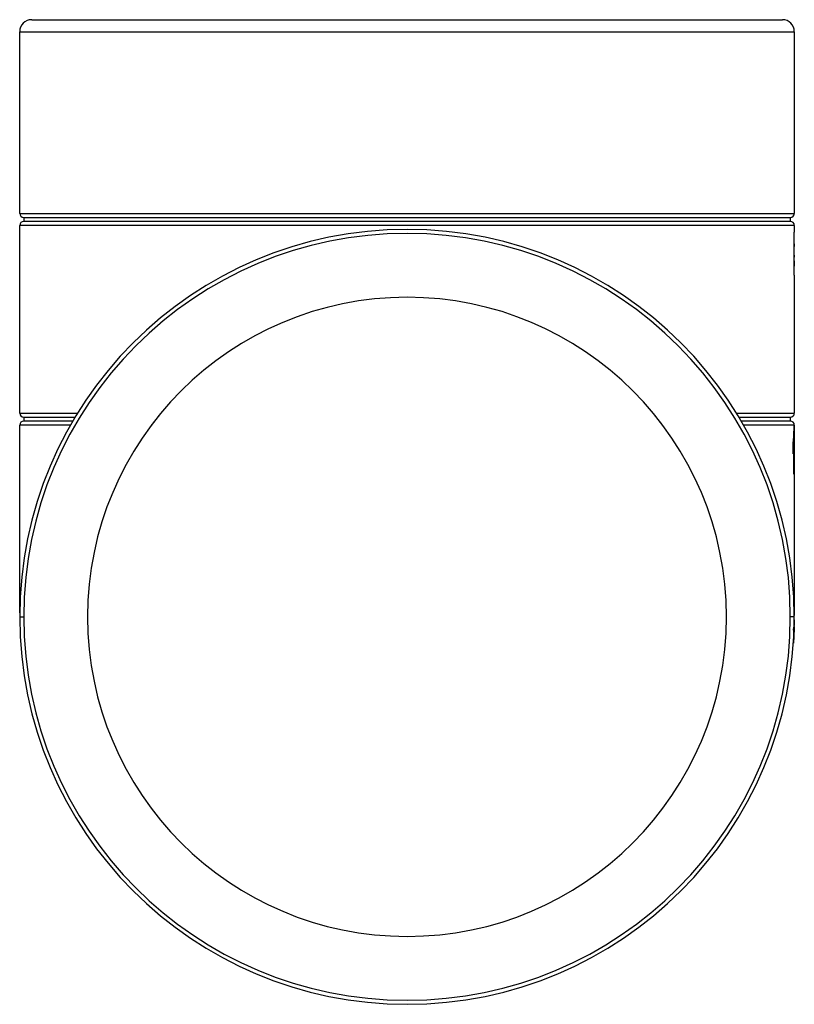
# Model space of a CAD drawing. Units: millimetres. Extents: x 138 to 1244, y 290 to 996.
# Drawn here: x 568 to 762, y 451 to 697 of the extents above; entities that cross this region are included whole.
import ezdxf

# ---------------------------------------------------------------- set-up
doc = ezdxf.new("R2010")
doc.units = ezdxf.units.MM
doc.header["$LTSCALE"] = 5

# ---------------------------------------------------------------- blocks, each defined once
blk = doc.blocks.new('EDD-EASY-T_90_160_2D')
at = {"color": 7, "linetype": 'Continuous', "lineweight": 25}
for p, q in [((571.25, 697.13), (759.25, 697.13)), ((568.25, 648.63), (568.25, 694.13)), ((568.25, 694.13), (762.25, 694.13)), ((762.25, 694.13), (762.25, 648.63)), ((568.25, 648.63), (762.25, 648.63)), ((569.25, 647.63), (761.25, 647.63)), ((569.25, 647.63), (569.25, 646.63)), ((761.25, 646.63), (569.25, 646.63)), ((761.25, 647.63), (761.25, 646.63)), ((568.25, 598.63), (568.25, 645.63)), ((762.25, 645.63), (568.25, 645.63)), ((762.23, 643.93), (762.25, 643.93)), ((762.23, 643.93), (762.23, 643.93)), ((762.25, 645.63), (762.25, 643.93)), ((762.25, 641.02), (762.25, 640.6)), ((762.23, 638.27), (762.21, 638.31)), ((762.24, 636.71), (762.24, 636.76)), ((762.25, 635.92), (762.25, 638.09)), ((762.25, 633.19), (762.25, 598.63)), ((569.25, 597.63), (582.13, 597.63)), ((569.25, 597.63), (569.25, 596.63)), ((581.53, 596.63), (569.25, 596.63)), ((748.37, 597.63), (761.25, 597.63)), ((761.25, 596.63), (748.96, 596.63)), ((761.25, 597.63), (761.25, 596.63)), ((568.25, 548.63), (568.25, 595.63)), ((762.14, 594.1), (762.22, 594.1)), ((762.22, 594.1), (762.22, 583.33)), ((762.25, 594.23), (762.25, 595.63)), ((762.25, 592.69), (762.25, 594.23)), ((761.97, 588.41), (761.97, 591.32)), ((762.11, 583.32), (762.11, 589.39)), ((762.11, 583.33), (762.11, 589.39)), ((762.25, 584.65), (762.25, 548.63)), ((762.22, 583.33), (762.11, 583.33)), ((568.25, 548.63), (568.25, 548.54)), ((568.25, 547.63), (569.25, 547.63)), ((762.25, 547.63), (761.25, 547.63)), ((762.24, 548.45), (762.24, 548.42)), ((762.25, 547.77), (762.25, 547.78)), ((762.19, 544.41), (761.89, 544.42)), ((762.17, 543.64), (762.17, 543.67)), ((762.02, 541.02), (762.03, 541.07)), ((762.07, 541.77), (762.06, 541.56)), ((762.06, 541.6), (762.06, 541.65)), ((762.09, 542.08), (762.07, 541.83))]:
    blk.add_line(p, q, dxfattribs=at)
at = {"color": 8, "linetype": 'Continuous', "lineweight": 25}
for p, q in [((762.23, 643.92), (762.23, 643.93)), ((762.24, 640.57), (762.24, 640.65)), ((762.22, 637.91), (762.21, 638.01)), ((568.25, 598.63), (582.74, 598.63)), ((747.76, 598.63), (762.25, 598.63)), ((580.96, 595.63), (568.25, 595.63)), ((762.25, 595.63), (749.54, 595.63)), ((762.11, 589.39), (762.11, 589.39)), ((568.25, 548.63), (568.25, 548.63)), ((762.24, 548.63), (762.25, 548.63))]:
    blk.add_line(p, q, dxfattribs=at)
at = {"color": 7, "linetype": 'Continuous', "lineweight": 25, "flags": 128}
for points in [[(762.23, 643.83), (762.24, 643.87), (762.25, 643.93)], [(762.19, 544.43), (762.19, 544.43), (762.17, 544.43), (762.14, 544.43), (762.11, 544.43), (762.06, 544.43), (762.01, 544.43), (761.95, 544.44), (761.89, 544.44)], [(762.17, 543.72), (762.16, 543.67), (762.14, 543.61)]]:
    blk.add_lwpolyline(points, dxfattribs=at)
at = {"color": 8, "linetype": 'Continuous', "lineweight": 25, "flags": 128}
for points in [[(762.25, 641.02), (762.24, 641.03), (762.23, 641.04)], [(762.24, 636.78), (762.24, 636.72), (762.24, 636.71)], [(762.25, 635.68), (762.24, 635.65), (762.23, 635.61)], [(762.21, 544.87), (762.2, 544.91), (762.19, 544.95)], [(762.18, 543.96), (762.17, 543.91), (762.15, 543.87)]]:
    blk.add_lwpolyline(points, dxfattribs=at)
at = {"color": 7, "linetype": 'Continuous', "lineweight": 25}
for centre, radius, start, end in [((571.25, 694.13), 3, 90, 180), ((759.25, 694.13), 3, 0, 90), ((569.25, 648.63), 1, 180, 270), ((761.25, 648.63), 1, 270, 0), ((569.25, 645.63), 1, 90, 180), ((761.25, 645.63), 1, 0, 90), ((665.25, 547.63), 97, 0, 180), ((665.25, 547.63), 96, 0, 180), ((761.95, 638.33), 0.3, 360, 26.0406), ((665.25, 547.63), 80, 0, 180), ((569.25, 598.63), 1, 180, 270), ((569.25, 595.63), 1, 90, 180), ((761.25, 598.63), 1, 270, 0), ((761.25, 595.63), 1, 0, 90), ((761.87, 589.44), 0.239, 5.8379, 63.8705), ((665.25, 547.63), 97, 180, 0), ((665.25, 547.63), 96, 180, 0), ((665.25, 547.63), 80, 180, 0)]:
    blk.add_arc(centre, radius, start, end, dxfattribs=at)
at = {"color": 8, "linetype": 'Continuous', "lineweight": 25}
for centre, radius, start, end in [((762.21, 640.57), 0.0426, 40.2406, 81.6851), ((762.03, 638.18), 0.214, 0.3583, 31.7037), ((762.12, 637.88), 0.126, 1.8817, 38.9605), ((761.83, 589.18), 0.249, 4.5054, 56.8951)]:
    blk.add_arc(centre, radius, start, end, dxfattribs=at)
at = {"color": 7, "linetype": 'Continuous', "lineweight": 25}
for points in [[(762.21, 638.01), (762.22, 639.85), (762.22, 641.82), (762.23, 643.93)], [(762.2, 636.47), (762.22, 636.57), (762.24, 636.68), (762.24, 636.78)], [(762.25, 638.19), (762.25, 638.16), (762.25, 638.13), (762.25, 638.09)], [(762.25, 638.09), (762.25, 638.03), (762.25, 637.96), (762.25, 637.89)], [(762.25, 636.3), (762.25, 636.18), (762.25, 636.05), (762.25, 635.92)], [(762.24, 633.36), (762.24, 633.49), (762.24, 633.7), (762.23, 633.99)], [(762.25, 635.92), (762.25, 635.84), (762.25, 635.76), (762.25, 635.68)], [(762.25, 633.19), (762.25, 633.22), (762.25, 633.28), (762.24, 633.36)], [(762.25, 595.63), (762.25, 595.16), (762.25, 594.69), (762.25, 594.23)], [(761.97, 591.32), (761.98, 591.38), (762, 591.5), (762.04, 591.75), (762.06, 592.05), (762.08, 592.29), (762.09, 592.42)], [(762.1, 589.47), (762.1, 589.38), (762.09, 589.29), (762.08, 589.2)], [(762.25, 584.65), (762.25, 584.73), (762.25, 584.82), (762.25, 584.91)]]:
    blk.add_open_spline(points, degree=3, dxfattribs=at)
for points, knots in [([(762.25, 640.5), (762.25, 640.48), (762.24, 640.44), (762.23, 640.4), (762.22, 640.37), (762.22, 640.37)], [0, 0, 0, 0, 0.424496, 0.880203, 1, 1, 1, 1]), ([(762.25, 640.6), (762.25, 640.59), (762.25, 640.57), (762.25, 640.54), (762.25, 640.52), (762.25, 640.5), (762.25, 640.49), (762.25, 640.49), (762.25, 640.49), (762.25, 640.49)], [0, 0, 0, 0, 0.156775, 0.306, 0.463977, 0.593987, 0.718642, 0.855463, 1, 1, 1, 1]), ([(762.2, 636.41), (762.2, 636.45), (762.22, 636.53), (762.23, 636.59), (762.23, 636.62)], [0, 0, 0, 0, 0.50205, 1, 1, 1, 1]), ([(762.22, 634.92), (762.22, 634.97), (762.21, 635.07), (762.21, 635.24), (762.21, 635.42), (762.21, 635.61), (762.21, 635.81), (762.21, 636.02), (762.2, 636.24), (762.2, 636.39), (762.2, 636.47)], [0, 0, 0, 0, 0.1064605, 0.2178783, 0.3344514, 0.4563527, 0.5837335, 0.7167264, 0.8554476, 1, 1, 1, 1]), ([(762.22, 637.94), (762.22, 637.95), (762.22, 637.97), (762.22, 638), (762.21, 638.03), (762.21, 638.03)], [0, 0, 0, 0, 0.294831, 0.916179, 1, 1, 1, 1]), ([(762.24, 637.65), (762.24, 637.72), (762.24, 637.81), (762.23, 637.89), (762.22, 637.91)], [0, 0, 0, 0, 0.770662, 1, 1, 1, 1]), ([(762.25, 637.89), (762.25, 637.8), (762.25, 637.74), (762.25, 637.65), (762.25, 637.63), (762.24, 637.65)], [0, 0, 0, 0, 0.5, 0.5, 1, 1, 1, 1]), ([(762.25, 637.68), (762.25, 637.69), (762.25, 637.7), (762.24, 637.72), (762.24, 637.72)], [0, 0, 0, 0, 0.891854, 1, 1, 1, 1]), ([(762.24, 636.78), (762.25, 636.8), (762.25, 636.77), (762.25, 636.66), (762.25, 636.55), (762.25, 636.4), (762.25, 636.3)], [0, 0, 0, 0, 0.5, 0.5, 0.75, 1, 1, 1, 1]), ([(762.24, 636.7), (762.24, 636.7), (762.25, 636.72), (762.25, 636.73), (762.25, 636.74)], [0, 0, 0, 0, 0.228213, 1, 1, 1, 1]), ([(762.23, 633.99), (762.23, 634.11), (762.23, 634.25), (762.22, 634.55), (762.22, 634.72), (762.22, 634.92)], [0, 0, 0, 0, 0.5, 0.5, 1, 1, 1, 1]), ([(762.25, 635.68), (762.25, 635.61), (762.25, 635.56), (762.25, 635.47), (762.25, 635.45), (762.25, 635.45)], [0, 0, 0, 0, 0.5, 0.5, 1, 1, 1, 1]), ([(602.01, 596.63), (602.01, 596.63), (602.01, 596.63), (602, 596.61), (601.98, 596.59), (601.95, 596.55), (601.89, 596.47), (601.77, 596.32), (601.64, 596.15), (601.52, 595.99), (601.42, 595.85), (601.33, 595.74), (601.28, 595.67), (601.25, 595.63)], [0, 0, 0, 0, 0.067603, 0.131367, 0.19198, 0.25024, 0.375176, 0.499624, 0.619008, 0.749646, 0.828572, 0.91167, 1, 1, 1, 1]), ([(603.61, 598.63), (603.59, 598.6), (603.54, 598.55), (603.48, 598.47), (603.42, 598.39), (603.35, 598.32), (603.27, 598.21), (603.16, 598.08), (603.04, 597.93), (602.94, 597.81), (602.87, 597.72), (602.83, 597.67), (602.8, 597.63), (602.8, 597.63), (602.8, 597.63)], [0, 0, 0, 0, 0.047875, 0.096623, 0.146404, 0.197368, 0.249657, 0.373963, 0.499572, 0.62657, 0.749595, 0.838136, 0.921236, 1, 1, 1, 1]), ([(727.7, 597.63), (727.7, 597.63), (727.7, 597.63), (727.69, 597.64), (727.67, 597.66), (727.65, 597.69), (727.61, 597.73), (727.55, 597.81), (727.45, 597.93), (727.34, 598.08), (727.22, 598.22), (727.1, 598.36), (727, 598.49), (726.92, 598.58), (726.88, 598.63)], [0, 0, 0, 0, 0.0468087, 0.095009, 0.1448651, 0.196616, 0.2504753, 0.3731297, 0.4998448, 0.6250908, 0.7491386, 0.8359562, 0.9193409, 1, 1, 1, 1]), ([(729.25, 595.63), (729.23, 595.66), (729.18, 595.71), (729.12, 595.8), (729.06, 595.88), (728.97, 596), (728.85, 596.15), (728.72, 596.32), (728.61, 596.47), (728.53, 596.57), (728.49, 596.62), (728.49, 596.63), (728.48, 596.63)], [0, 0, 0, 0, 0.066632, 0.130212, 0.191158, 0.249941, 0.380594, 0.500059, 0.624632, 0.749933, 0.86863, 1, 1, 1, 1]), ([(762.09, 592.42), (762.1, 592.66), (762.11, 592.93), (762.12, 593.49), (762.13, 593.79), (762.14, 594.1)], [0, 0, 0, 0, 0.5, 0.5, 1, 1, 1, 1]), ([(762.25, 594.23), (762.25, 594.12), (762.25, 593.89), (762.25, 593.54), (762.25, 593.18), (762.25, 592.94), (762.25, 592.83)], [0, 0, 0, 0, 0.228805, 0.50015, 0.750184, 1, 1, 1, 1]), ([(762.24, 588.67), (762.24, 588.83), (762.24, 589.14), (762.24, 589.6), (762.24, 590.04), (762.25, 590.45), (762.25, 590.83), (762.25, 591.2), (762.25, 591.54), (762.25, 591.87), (762.25, 592.17), (762.25, 592.44), (762.25, 592.61), (762.25, 592.69)], [0, 0, 0, 0, 0.116844, 0.227762, 0.332838, 0.432168, 0.525868, 0.614072, 0.70152, 0.78352, 0.860356, 0.932376, 1, 1, 1, 1]), ([(762.25, 592.69), (762.25, 592.71), (762.25, 592.74), (762.25, 592.78), (762.25, 592.81), (762.25, 592.82), (762.25, 592.83)], [0, 0, 0, 0, 0.408154, 0.709758, 0.905713, 1, 1, 1, 1]), ([(762.08, 589.2), (762.08, 589.17), (762.07, 589.09), (762.06, 588.99), (762.05, 588.88), (762.04, 588.78), (762.02, 588.68), (762.01, 588.59), (761.99, 588.5), (761.98, 588.44), (761.97, 588.41)], [0, 0, 0, 0, 0.107519, 0.219736, 0.336824, 0.458932, 0.586193, 0.718725, 0.856629, 1, 1, 1, 1]), ([(762.11, 589.39), (762.11, 589.43), (762.11, 589.46), (762.11, 589.5), (762.11, 589.5), (762.1, 589.47)], [0, 0, 0, 0, 0.5, 0.5, 1, 1, 1, 1]), ([(762.25, 586.5), (762.25, 586.67), (762.25, 587), (762.24, 587.35), (762.24, 587.88), (762.24, 588.26), (762.24, 588.67)], [0, 0, 0, 0, 0.25, 0.5, 0.5, 1, 1, 1, 1]), ([(762.25, 584.91), (762.25, 584.95), (762.25, 585.04), (762.25, 585.19), (762.25, 585.34), (762.25, 585.51), (762.25, 585.75), (762.25, 586.08), (762.25, 586.36), (762.25, 586.5)], [0, 0, 0, 0, 0.0896997, 0.1837974, 0.2824571, 0.3858213, 0.4940135, 0.7342642, 1, 1, 1, 1]), ([(762.11, 583.55), (762.12, 583.54), (762.15, 583.52), (762.2, 583.44), (762.21, 583.37), (762.22, 583.33)], [0, 0, 0, 0, 0.097587, 0.4635454, 1, 1, 1, 1]), ([(762.11, 552.77), (762.11, 552.77), (762.11, 552.76), (762.11, 552.76), (762.11, 552.76), (762.11, 552.76)], [0, 0, 0, 0, 0.4640839, 0.9689187, 1, 1, 1, 1]), ([(762.24, 548.51), (762.24, 548.35), (762.25, 548.15), (762.25, 547.96), (762.25, 547.93)], [0, 0, 0, 0, 0.8441012, 1, 1, 1, 1]), ([(762.21, 544.87), (762.21, 544.81), (762.2, 544.75), (762.2, 544.61), (762.2, 544.52), (762.19, 544.43)], [0, 0, 0, 0, 0.5, 0.5, 1, 1, 1, 1]), ([(762.21, 544.83), (762.21, 544.83), (762.21, 544.83), (762.21, 544.82), (762.21, 544.8), (762.21, 544.78), (762.2, 544.76), (762.2, 544.73), (762.2, 544.71), (762.2, 544.7)], [0, 0, 0, 0, 0.156749, 0.305957, 0.463934, 0.593948, 0.718616, 0.855447, 1, 1, 1, 1]), ([(762.22, 545.18), (762.22, 545.18), (762.22, 545.16), (762.21, 545.1), (762.21, 545.07), (762.21, 544.99), (762.21, 544.94), (762.21, 544.87)], [0, 0, 0, 0, 0.5, 0.5, 0.75, 0.75, 1, 1, 1, 1]), ([(762.21, 544.9), (762.21, 544.88), (762.21, 544.86), (762.21, 544.84), (762.21, 544.83)], [0, 0, 0, 0, 0.673905, 1, 1, 1, 1]), ([(762.23, 545.76), (762.23, 545.76), (762.23, 545.74), (762.23, 545.68), (762.23, 545.65), (762.23, 545.57), (762.22, 545.52), (762.22, 545.45)], [0, 0, 0, 0, 0.5, 0.5, 0.75, 0.75, 1, 1, 1, 1]), ([(762.24, 546.9), (762.24, 546.74), (762.24, 546.59), (762.24, 546.43), (762.24, 546.43), (762.24, 546.43), (762.24, 546.43), (762.24, 546.4), (762.24, 546.3), (762.24, 546.09), (762.23, 545.91), (762.23, 545.81)], [0, 0, 0, 0, 0.426234, 0.426281, 0.426629, 0.427581, 0.43116, 0.445014, 0.49951, 0.71565, 1, 1, 1, 1]), ([(762.16, 543.64), (762.16, 543.46), (762.14, 543.08), (762.12, 542.59), (762.09, 542.14), (762.08, 541.91), (762.07, 541.79)], [0, 0, 0, 0, 0.246251, 0.521685, 0.739609, 1, 1, 1, 1]), ([(762.17, 543.74), (762.16, 543.71), (762.16, 543.65), (762.11, 543.65), (762.08, 543.65)], [0, 0, 0, 0, 0.488409, 1, 1, 1, 1]), ([(762.13, 543.63), (762.13, 543.66), (762.14, 543.71), (762.15, 543.82), (762.15, 543.88)], [0, 0, 0, 0, 0.501897, 1, 1, 1, 1]), ([(762.16, 543.64), (762.16, 543.61), (762.16, 543.54), (762.16, 543.48), (762.16, 543.45)], [0, 0, 0, 0, 0.570585, 1, 1, 1, 1]), ([(762.18, 543.96), (762.18, 543.92), (762.17, 543.83), (762.17, 543.77), (762.17, 543.76), (762.17, 543.76)], [0, 0, 0, 0, 0.362121, 0.778363, 1, 1, 1, 1]), ([(762.19, 544.43), (762.19, 544.38), (762.19, 544.28), (762.19, 544.21), (762.18, 544.09), (762.18, 544.02), (762.18, 543.96)], [0, 0, 0, 0, 0.25, 0.5, 0.5, 1, 1, 1, 1]), ([(762.07, 541.79), (762.05, 541.53), (762.03, 541.12), (762.03, 541.07), (762.02, 541.06)], [0, 0, 0, 0, 0.621236, 1, 1, 1, 1])]:
    blk.add_open_spline(points, degree=3, knots=knots, dxfattribs=at)
at = {"color": 8, "linetype": 'Continuous', "lineweight": 25}
blk.add_open_spline([(762.25, 635.45), (762.25, 635.45), (762.24, 635.46), (762.24, 635.54), (762.24, 635.63), (762.24, 635.67)], degree=3, knots=[0, 0, 0, 0, 0.33565, 0.652918, 1, 1, 1, 1], dxfattribs=at)

msp = doc.modelspace()

# ---------------------------------------------------------------- block references
msp.add_blockref('EDD-EASY-T_90_160_2D', (0, 0))

doc.saveas('drawing.dxf')
